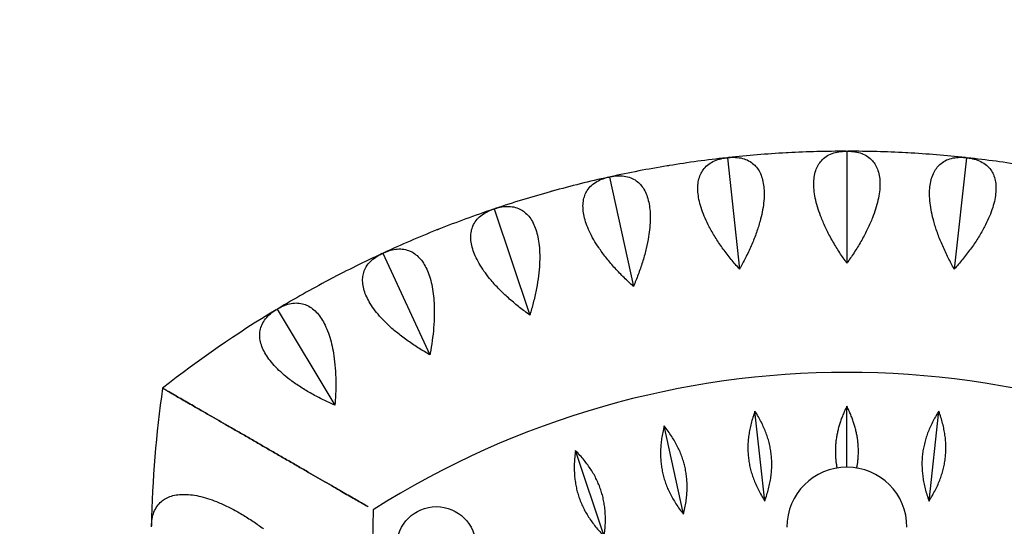
# Model space of a CAD drawing. Units: millimetres. Extents: x -2082 to 2082, y -2082 to 2082.
# Drawn here: x -262 to 50, y 81 to 242 of the extents above; entities that cross this region are included whole.
import ezdxf

# ---------------------------------------------------------------- set-up
doc = ezdxf.new("R2010")
doc.units = ezdxf.units.MM
doc.header["$LTSCALE"] = 20
doc.linetypes.add('HIDDEN', pattern=[9.525, 6.35, -3.175])
doc.layers.add('2d', color=230, linetype='Continuous')
doc.layers.add('CSA-SafetyZone', color=63, linetype='HIDDEN')

msp = doc.modelspace()

# ---------------------------------------------------------------- linework, layer by layer
at = {"layer": '2d'}
for p, q in [((0, 200), (0, 164.55)), ((-37.8, 197.95), (-33.97, 162.71)), ((37.8, 197.95), (33.97, 162.71)), ((-75.16, 191.83), (-67.55, 157.21)), ((-111.63, 181.72), (-100.33, 148.12)), ((-146.81, 167.72), (-131.94, 135.54)), ((-180.26, 150.01), (-162.01, 119.62)), ((0, 100), (0, 119.31)), ((-25.99, 89.28), (-29.09, 117.73)), ((25.99, 89.28), (29.09, 117.73)), ((-51.68, 85.08), (-57.83, 113.03)), ((-76.77, 78.12), (-85.9, 105.24))]:
    msp.add_line(p, q, dxfattribs=at)
msp.add_circle((-129.9, 75), 12.5, dxfattribs=at)
for centre, radius, start, end in [((0, -150), 350, 93.1523, 96.1477), ((0, -150), 350, 90.0523, 93.0477), ((0, -150), 350, 86.9523, 89.9477), ((0, -150), 350, 83.8523, 86.8477), ((0, -150), 350, 96.2523, 99.2477), ((0, -150), 350, 80.7523, 83.7477), ((0, -150), 350, 99.3523, 102.3477), ((0, -150), 350, 102.4523, 105.4477), ((0, -150), 350, 105.5523, 108.5477), ((0, -150), 350, 108.6523, 111.6477), ((0, -150), 350, 111.7523, 114.7477), ((0, -150), 350, 114.8523, 117.8477), ((0, -150), 350, 117.9523, 120.9477), ((0, -150), 350, 121.0523, 128.2132), ((0, -150), 280, 57.6418, 122.3582), ((129.9, 75), 350, 171.7868, 178.9477), ((0, 81), 19, 0, 180), ((129.9, 75), 280, 177.6418, 242.3582), ((-129.9, 75), 280, 297.6418, 2.3582)]:
    msp.add_arc(centre, radius, start, end, dxfattribs=at)
for points in [[(-18.93, 199.48), (-19.04, 199.48), (-19.14, 199.48), (-19.25, 199.47)], [(-18.61, 199.5), (-18.71, 199.5), (-18.82, 199.49), (-18.93, 199.48)], [(18.93, 199.48), (18.82, 199.49), (18.71, 199.5), (18.61, 199.5)], [(19.25, 199.47), (19.14, 199.48), (19.04, 199.48), (18.93, 199.48)], [(-56.56, 195.4), (-56.67, 195.38), (-56.77, 195.36), (-56.88, 195.35)], [(-56.25, 195.45), (-56.35, 195.43), (-56.45, 195.42), (-56.56, 195.4)], [(-93.53, 187.27), (-93.64, 187.24), (-93.74, 187.21), (-93.84, 187.19)], [(-93.23, 187.36), (-93.33, 187.33), (-93.43, 187.3), (-93.53, 187.27)], [(-129.41, 175.19), (-129.51, 175.16), (-129.61, 175.12), (-129.71, 175.08)], [(-129.11, 175.31), (-129.21, 175.28), (-129.31, 175.24), (-129.41, 175.19)], [(-163.77, 159.32), (-163.87, 159.27), (-163.96, 159.22), (-164.06, 159.17)], [(-163.49, 159.47), (-163.59, 159.42), (-163.68, 159.37), (-163.77, 159.32)]]:
    msp.add_open_spline(points, degree=3, dxfattribs=at)
for points, knots in [([(0, 164.55), (-0.11, 164.7), (-0.21, 164.85), (-1.06, 166.05), (-1.82, 167.16), (-3.29, 169.47), (-4.01, 170.66), (-5.36, 173.05), (-5.99, 174.26), (-7.13, 176.63), (-7.64, 177.79), (-8.44, 179.8), (-8.78, 180.74), (-9.37, 182.63), (-9.63, 183.57), (-10.05, 185.42), (-10.21, 186.32), (-10.41, 188.03), (-10.46, 188.84), (-10.46, 190.34), (-10.41, 191.08), (-10.2, 192.52), (-10.05, 193.21), (-9.63, 194.49), (-9.37, 195.07), (-8.77, 196.13), (-8.43, 196.6), (-7.63, 197.5), (-7.13, 197.94), (-5.99, 198.71), (-5.36, 199.03), (-4.01, 199.53), (-3.29, 199.72), (-1.82, 199.95), (-1.06, 200), (-0.32, 200), (-0.21, 200), (-0.11, 200), (0, 200)], [-56.777197, -56.777197, -56.777197, -56.777197, -56.229311, -56.229311, -52.374382, -52.374382, -48.519452, -48.519452, -44.664523, -44.664523, -40.809594, -40.809594, -37.659277, -37.659277, -34.508961, -34.508961, -31.358644, -31.358644, -28.208328, -28.208328, -25.026372, -25.026372, -21.844416, -21.844416, -18.662459, -18.662459, -15.480503, -15.480503, -11.610377, -11.610377, -7.740252, -7.740252, -3.870126, -3.870126, 0, 0, 0, 0.548048, 0.548048, 0.548048, 0.548048]), ([(0, 200), (0.11, 200), (0.21, 200), (0.32, 200), (1.06, 200), (1.82, 199.95), (3.29, 199.72), (4.01, 199.53), (5.36, 199.03), (5.99, 198.71), (7.13, 197.94), (7.63, 197.5), (8.43, 196.6), (8.77, 196.13), (9.37, 195.07), (9.63, 194.49), (10.05, 193.21), (10.2, 192.52), (10.41, 191.08), (10.46, 190.34), (10.46, 188.84), (10.41, 188.03), (10.21, 186.32), (10.05, 185.42), (9.63, 183.57), (9.37, 182.63), (8.78, 180.74), (8.44, 179.8), (7.64, 177.79), (7.13, 176.63), (5.99, 174.26), (5.36, 173.05), (4.01, 170.66), (3.29, 169.47), (1.82, 167.16), (1.06, 166.05), (0.21, 164.85), (0.11, 164.7), (0, 164.55)], [-0.548048, -0.548048, -0.548048, -0.548048, 0, 0, 0, 3.870126, 3.870126, 7.740252, 7.740252, 11.610377, 11.610377, 15.480503, 15.480503, 18.662459, 18.662459, 21.844416, 21.844416, 25.026372, 25.026372, 28.208328, 28.208328, 31.358644, 31.358644, 34.508961, 34.508961, 37.659277, 37.659277, 40.809594, 40.809594, 44.664523, 44.664523, 48.519452, 48.519452, 52.374382, 52.374382, 56.229311, 56.229311, 56.777197, 56.777197, 56.777197, 56.777197]), ([(-33.97, 162.71), (-34.09, 162.85), (-34.22, 162.99), (-35.19, 164.09), (-36.06, 165.11), (-37.77, 167.24), (-38.62, 168.35), (-40.22, 170.59), (-40.98, 171.72), (-42.37, 173.95), (-43, 175.05), (-44.01, 176.96), (-44.44, 177.86), (-45.24, 179.67), (-45.6, 180.58), (-46.22, 182.38), (-46.47, 183.26), (-46.86, 184.93), (-46.99, 185.73), (-47.15, 187.22), (-47.19, 187.97), (-47.14, 189.42), (-47.05, 190.12), (-46.78, 191.43), (-46.58, 192.04), (-46.1, 193.16), (-45.81, 193.66), (-45.12, 194.64), (-44.66, 195.14), (-43.61, 196.03), (-43.02, 196.41), (-41.74, 197.06), (-41.04, 197.31), (-39.6, 197.7), (-38.86, 197.84), (-38.12, 197.92), (-38.01, 197.93), (-37.91, 197.94), (-37.8, 197.95)], [-56.777197, -56.777197, -56.777197, -56.777197, -56.229311, -56.229311, -52.374382, -52.374382, -48.519452, -48.519452, -44.664523, -44.664523, -40.809594, -40.809594, -37.659277, -37.659277, -34.508961, -34.508961, -31.358644, -31.358644, -28.208328, -28.208328, -25.026372, -25.026372, -21.844416, -21.844416, -18.662459, -18.662459, -15.480503, -15.480503, -11.610377, -11.610377, -7.740252, -7.740252, -3.870126, -3.870126, 0, 0, 0, 0.548048, 0.548048, 0.548048, 0.548048]), ([(-37.8, 197.95), (-37.69, 197.96), (-37.59, 197.98), (-37.48, 197.99), (-36.74, 198.07), (-35.99, 198.1), (-34.5, 198.03), (-33.76, 197.92), (-32.37, 197.57), (-31.71, 197.32), (-30.49, 196.68), (-29.94, 196.29), (-29.05, 195.48), (-28.67, 195.05), (-27.95, 194.07), (-27.63, 193.51), (-27.08, 192.29), (-26.85, 191.62), (-26.49, 190.21), (-26.36, 189.47), (-26.2, 187.99), (-26.16, 187.18), (-26.18, 185.46), (-26.23, 184.55), (-26.45, 182.66), (-26.6, 181.69), (-26.99, 179.75), (-27.23, 178.78), (-27.8, 176.7), (-28.18, 175.49), (-29.06, 173.01), (-29.56, 171.74), (-30.65, 169.22), (-31.23, 167.95), (-32.45, 165.5), (-33.08, 164.32), (-33.79, 163.03), (-33.88, 162.87), (-33.97, 162.71)], [-0.548048, -0.548048, -0.548048, -0.548048, 0, 0, 0, 3.870126, 3.870126, 7.740252, 7.740252, 11.610377, 11.610377, 15.480503, 15.480503, 18.662459, 18.662459, 21.844416, 21.844416, 25.026372, 25.026372, 28.208328, 28.208328, 31.358644, 31.358644, 34.508961, 34.508961, 37.659277, 37.659277, 40.809594, 40.809594, 44.664523, 44.664523, 48.519452, 48.519452, 52.374382, 52.374382, 56.229311, 56.229311, 56.777197, 56.777197, 56.777197, 56.777197]), ([(33.97, 162.71), (33.88, 162.87), (33.79, 163.03), (33.08, 164.32), (32.45, 165.5), (31.23, 167.95), (30.65, 169.22), (29.56, 171.74), (29.06, 173.01), (28.18, 175.49), (27.8, 176.7), (27.23, 178.78), (26.99, 179.75), (26.6, 181.69), (26.45, 182.66), (26.23, 184.55), (26.18, 185.46), (26.16, 187.18), (26.2, 187.99), (26.36, 189.47), (26.49, 190.21), (26.85, 191.62), (27.08, 192.29), (27.63, 193.51), (27.95, 194.07), (28.67, 195.05), (29.05, 195.48), (29.94, 196.29), (30.49, 196.68), (31.71, 197.32), (32.37, 197.57), (33.76, 197.92), (34.5, 198.03), (35.99, 198.1), (36.74, 198.07), (37.48, 197.99), (37.59, 197.98), (37.69, 197.96), (37.8, 197.95)], [-56.777197, -56.777197, -56.777197, -56.777197, -56.229311, -56.229311, -52.374382, -52.374382, -48.519452, -48.519452, -44.664523, -44.664523, -40.809594, -40.809594, -37.659277, -37.659277, -34.508961, -34.508961, -31.358644, -31.358644, -28.208328, -28.208328, -25.026372, -25.026372, -21.844416, -21.844416, -18.662459, -18.662459, -15.480503, -15.480503, -11.610377, -11.610377, -7.740252, -7.740252, -3.870126, -3.870126, 0, 0, 0, 0.548048, 0.548048, 0.548048, 0.548048]), ([(37.8, 197.95), (37.91, 197.94), (38.01, 197.93), (38.12, 197.92), (38.86, 197.84), (39.6, 197.7), (41.04, 197.31), (41.74, 197.06), (43.02, 196.41), (43.61, 196.03), (44.66, 195.14), (45.12, 194.64), (45.81, 193.66), (46.1, 193.16), (46.58, 192.04), (46.78, 191.43), (47.05, 190.12), (47.14, 189.42), (47.19, 187.97), (47.15, 187.22), (46.99, 185.73), (46.86, 184.93), (46.47, 183.26), (46.22, 182.38), (45.6, 180.58), (45.24, 179.67), (44.44, 177.86), (44.01, 176.96), (43, 175.05), (42.37, 173.95), (40.98, 171.72), (40.22, 170.59), (38.62, 168.35), (37.77, 167.24), (36.06, 165.11), (35.19, 164.09), (34.22, 162.99), (34.09, 162.85), (33.97, 162.71)], [-0.548048, -0.548048, -0.548048, -0.548048, 0, 0, 0, 3.870126, 3.870126, 7.740252, 7.740252, 11.610377, 11.610377, 15.480503, 15.480503, 18.662459, 18.662459, 21.844416, 21.844416, 25.026372, 25.026372, 28.208328, 28.208328, 31.358644, 31.358644, 34.508961, 34.508961, 37.659277, 37.659277, 40.809594, 40.809594, 44.664523, 44.664523, 48.519452, 48.519452, 52.374382, 52.374382, 56.229311, 56.229311, 56.777197, 56.777197, 56.777197, 56.777197]), ([(-67.55, 157.21), (-67.68, 157.34), (-67.82, 157.46), (-68.9, 158.45), (-69.88, 159.37), (-71.81, 161.31), (-72.77, 162.32), (-74.61, 164.37), (-75.48, 165.41), (-77.11, 167.48), (-77.85, 168.5), (-79.06, 170.29), (-79.59, 171.14), (-80.58, 172.85), (-81.04, 173.72), (-81.84, 175.44), (-82.19, 176.29), (-82.75, 177.91), (-82.97, 178.69), (-83.3, 180.15), (-83.41, 180.89), (-83.52, 182.34), (-83.51, 183.05), (-83.38, 184.38), (-83.25, 185.01), (-82.89, 186.17), (-82.66, 186.7), (-82.07, 187.75), (-81.68, 188.3), (-80.73, 189.29), (-80.18, 189.74), (-78.97, 190.52), (-78.31, 190.85), (-76.92, 191.39), (-76.2, 191.61), (-75.47, 191.77), (-75.37, 191.79), (-75.26, 191.81), (-75.16, 191.83)], [-56.777197, -56.777197, -56.777197, -56.777197, -56.229311, -56.229311, -52.374382, -52.374382, -48.519452, -48.519452, -44.664523, -44.664523, -40.809594, -40.809594, -37.659277, -37.659277, -34.508961, -34.508961, -31.358644, -31.358644, -28.208328, -28.208328, -25.026372, -25.026372, -21.844416, -21.844416, -18.662459, -18.662459, -15.480503, -15.480503, -11.610377, -11.610377, -7.740252, -7.740252, -3.870126, -3.870126, 0, 0, 0, 0.548048, 0.548048, 0.548048, 0.548048]), ([(-75.16, 191.83), (-75.05, 191.86), (-74.95, 191.88), (-74.85, 191.9), (-74.12, 192.06), (-73.37, 192.18), (-71.88, 192.26), (-71.14, 192.24), (-69.72, 192.04), (-69.03, 191.86), (-67.76, 191.36), (-67.16, 191.03), (-66.2, 190.32), (-65.76, 189.94), (-64.95, 189.04), (-64.57, 188.52), (-63.89, 187.36), (-63.58, 186.72), (-63.08, 185.36), (-62.87, 184.64), (-62.55, 183.18), (-62.42, 182.38), (-62.25, 180.67), (-62.21, 179.76), (-62.22, 177.86), (-62.27, 176.88), (-62.45, 174.91), (-62.58, 173.92), (-62.92, 171.78), (-63.17, 170.54), (-63.78, 167.98), (-64.14, 166.67), (-64.94, 164.04), (-65.39, 162.72), (-66.33, 160.15), (-66.83, 158.9), (-67.4, 157.55), (-67.47, 157.38), (-67.55, 157.21)], [-0.548048, -0.548048, -0.548048, -0.548048, 0, 0, 0, 3.870126, 3.870126, 7.740252, 7.740252, 11.610377, 11.610377, 15.480503, 15.480503, 18.662459, 18.662459, 21.844416, 21.844416, 25.026372, 25.026372, 28.208328, 28.208328, 31.358644, 31.358644, 34.508961, 34.508961, 37.659277, 37.659277, 40.809594, 40.809594, 44.664523, 44.664523, 48.519452, 48.519452, 52.374382, 52.374382, 56.229311, 56.229311, 56.777197, 56.777197, 56.777197, 56.777197]), ([(-100.33, 148.12), (-100.48, 148.23), (-100.63, 148.34), (-101.81, 149.2), (-102.88, 150.02), (-105.01, 151.73), (-106.08, 152.63), (-108.12, 154.47), (-109.11, 155.41), (-110.94, 157.29), (-111.8, 158.23), (-113.19, 159.88), (-113.81, 160.66), (-114.98, 162.26), (-115.53, 163.08), (-116.51, 164.7), (-116.95, 165.5), (-117.69, 167.06), (-117.99, 167.81), (-118.46, 169.22), (-118.66, 169.95), (-118.92, 171.38), (-118.99, 172.08), (-119, 173.42), (-118.94, 174.06), (-118.71, 175.25), (-118.54, 175.81), (-118.07, 176.91), (-117.73, 177.5), (-116.9, 178.59), (-116.41, 179.09), (-115.29, 180), (-114.67, 180.4), (-113.34, 181.09), (-112.64, 181.38), (-111.94, 181.62), (-111.84, 181.65), (-111.74, 181.68), (-111.63, 181.72)], [-56.777197, -56.777197, -56.777197, -56.777197, -56.229311, -56.229311, -52.374382, -52.374382, -48.519452, -48.519452, -44.664523, -44.664523, -40.809594, -40.809594, -37.659277, -37.659277, -34.508961, -34.508961, -31.358644, -31.358644, -28.208328, -28.208328, -25.026372, -25.026372, -21.844416, -21.844416, -18.662459, -18.662459, -15.480503, -15.480503, -11.610377, -11.610377, -7.740252, -7.740252, -3.870126, -3.870126, 0, 0, 0, 0.548048, 0.548048, 0.548048, 0.548048]), ([(-111.63, 181.72), (-111.53, 181.75), (-111.43, 181.79), (-111.33, 181.82), (-110.63, 182.06), (-109.89, 182.25), (-108.42, 182.5), (-107.69, 182.56), (-106.25, 182.51), (-105.55, 182.41), (-104.23, 182.04), (-103.6, 181.78), (-102.56, 181.18), (-102.09, 180.85), (-101.19, 180.04), (-100.75, 179.56), (-99.95, 178.49), (-99.58, 177.89), (-98.93, 176.59), (-98.64, 175.9), (-98.17, 174.48), (-97.95, 173.7), (-97.6, 172.01), (-97.46, 171.11), (-97.27, 169.22), (-97.21, 168.24), (-97.17, 166.26), (-97.19, 165.26), (-97.31, 163.11), (-97.42, 161.84), (-97.75, 159.24), (-97.96, 157.89), (-98.48, 155.19), (-98.78, 153.83), (-99.44, 151.18), (-99.8, 149.88), (-100.22, 148.47), (-100.27, 148.3), (-100.33, 148.12)], [-0.548048, -0.548048, -0.548048, -0.548048, 0, 0, 0, 3.870126, 3.870126, 7.740252, 7.740252, 11.610377, 11.610377, 15.480503, 15.480503, 18.662459, 18.662459, 21.844416, 21.844416, 25.026372, 25.026372, 28.208328, 28.208328, 31.358644, 31.358644, 34.508961, 34.508961, 37.659277, 37.659277, 40.809594, 40.809594, 44.664523, 44.664523, 48.519452, 48.519452, 52.374382, 52.374382, 56.229311, 56.229311, 56.777197, 56.777197, 56.777197, 56.777197]), ([(-146.81, 167.72), (-146.71, 167.77), (-146.61, 167.81), (-146.52, 167.86), (-145.84, 168.17), (-145.13, 168.44), (-143.7, 168.85), (-142.97, 168.98), (-141.54, 169.09), (-140.83, 169.07), (-139.48, 168.84), (-138.83, 168.65), (-137.73, 168.17), (-137.23, 167.89), (-136.24, 167.18), (-135.75, 166.76), (-134.84, 165.77), (-134.41, 165.21), (-133.62, 164), (-133.26, 163.34), (-132.64, 161.98), (-132.34, 161.23), (-131.81, 159.59), (-131.57, 158.7), (-131.17, 156.85), (-131.01, 155.88), (-130.76, 153.92), (-130.67, 152.92), (-130.55, 150.77), (-130.53, 149.5), (-130.57, 146.87), (-130.64, 145.51), (-130.86, 142.77), (-131.02, 141.39), (-131.39, 138.68), (-131.6, 137.35), (-131.87, 135.9), (-131.9, 135.72), (-131.94, 135.54)], [-0.548048, -0.548048, -0.548048, -0.548048, 0, 0, 0, 3.870126, 3.870126, 7.740252, 7.740252, 11.610377, 11.610377, 15.480503, 15.480503, 18.662459, 18.662459, 21.844416, 21.844416, 25.026372, 25.026372, 28.208328, 28.208328, 31.358644, 31.358644, 34.508961, 34.508961, 37.659277, 37.659277, 40.809594, 40.809594, 44.664523, 44.664523, 48.519452, 48.519452, 52.374382, 52.374382, 56.229311, 56.229311, 56.777197, 56.777197, 56.777197, 56.777197]), ([(-131.94, 135.54), (-132.1, 135.63), (-132.26, 135.72), (-133.53, 136.46), (-134.68, 137.15), (-136.99, 138.63), (-138.14, 139.41), (-140.37, 141.01), (-141.45, 141.84), (-143.48, 143.51), (-144.43, 144.35), (-146, 145.84), (-146.7, 146.55), (-148.03, 148.02), (-148.66, 148.77), (-149.82, 150.27), (-150.34, 151.03), (-151.24, 152.49), (-151.62, 153.21), (-152.25, 154.56), (-152.52, 155.26), (-152.93, 156.65), (-153.08, 157.34), (-153.24, 158.68), (-153.25, 159.32), (-153.14, 160.53), (-153.03, 161.1), (-152.69, 162.25), (-152.41, 162.87), (-151.7, 164.04), (-151.27, 164.6), (-150.25, 165.62), (-149.68, 166.08), (-148.44, 166.91), (-147.77, 167.27), (-147.1, 167.59), (-147, 167.63), (-146.91, 167.68), (-146.81, 167.72)], [-56.777197, -56.777197, -56.777197, -56.777197, -56.229311, -56.229311, -52.374382, -52.374382, -48.519452, -48.519452, -44.664523, -44.664523, -40.809594, -40.809594, -37.659277, -37.659277, -34.508961, -34.508961, -31.358644, -31.358644, -28.208328, -28.208328, -25.026372, -25.026372, -21.844416, -21.844416, -18.662459, -18.662459, -15.480503, -15.480503, -11.610377, -11.610377, -7.740252, -7.740252, -3.870126, -3.870126, 0, 0, 0, 0.548048, 0.548048, 0.548048, 0.548048]), ([(-162.01, 119.62), (-162.18, 119.7), (-162.34, 119.77), (-163.69, 120.36), (-164.91, 120.93), (-167.36, 122.14), (-168.59, 122.79), (-170.98, 124.15), (-172.14, 124.86), (-174.34, 126.3), (-175.38, 127.03), (-177.09, 128.35), (-177.87, 128.98), (-179.35, 130.29), (-180.06, 130.97), (-181.37, 132.34), (-181.97, 133.03), (-183.02, 134.39), (-183.48, 135.06), (-184.25, 136.34), (-184.59, 137), (-185.16, 138.34), (-185.38, 139.01), (-185.68, 140.32), (-185.76, 140.96), (-185.79, 142.18), (-185.74, 142.75), (-185.52, 143.93), (-185.31, 144.58), (-184.73, 145.82), (-184.36, 146.42), (-183.46, 147.54), (-182.94, 148.07), (-181.8, 149.03), (-181.18, 149.46), (-180.54, 149.84), (-180.45, 149.9), (-180.36, 149.95), (-180.26, 150.01)], [-56.777197, -56.777197, -56.777197, -56.777197, -56.229311, -56.229311, -52.374382, -52.374382, -48.519452, -48.519452, -44.664523, -44.664523, -40.809594, -40.809594, -37.659277, -37.659277, -34.508961, -34.508961, -31.358644, -31.358644, -28.208328, -28.208328, -25.026372, -25.026372, -21.844416, -21.844416, -18.662459, -18.662459, -15.480503, -15.480503, -11.610377, -11.610377, -7.740252, -7.740252, -3.870126, -3.870126, 0, 0, 0, 0.548048, 0.548048, 0.548048, 0.548048]), ([(-180.26, 150.01), (-180.17, 150.06), (-180.08, 150.12), (-179.99, 150.17), (-179.35, 150.56), (-178.68, 150.9), (-177.29, 151.46), (-176.59, 151.68), (-175.17, 151.94), (-174.47, 151.99), (-173.1, 151.92), (-172.43, 151.79), (-171.29, 151.43), (-170.75, 151.21), (-169.7, 150.61), (-169.17, 150.24), (-168.15, 149.36), (-167.66, 148.85), (-166.75, 147.73), (-166.32, 147.11), (-165.55, 145.83), (-165.18, 145.11), (-164.47, 143.54), (-164.14, 142.69), (-163.54, 140.89), (-163.28, 139.94), (-162.82, 138.02), (-162.63, 137.04), (-162.27, 134.91), (-162.11, 133.65), (-161.87, 131.03), (-161.79, 129.67), (-161.72, 126.92), (-161.72, 125.53), (-161.79, 122.8), (-161.87, 121.45), (-161.98, 119.99), (-161.99, 119.81), (-162.01, 119.62)], [-0.548048, -0.548048, -0.548048, -0.548048, 0, 0, 0, 3.870126, 3.870126, 7.740252, 7.740252, 11.610377, 11.610377, 15.480503, 15.480503, 18.662459, 18.662459, 21.844416, 21.844416, 25.026372, 25.026372, 28.208328, 28.208328, 31.358644, 31.358644, 34.508961, 34.508961, 37.659277, 37.659277, 40.809594, 40.809594, 44.664523, 44.664523, 48.519452, 48.519452, 52.374382, 52.374382, 56.229311, 56.229311, 56.777197, 56.777197, 56.777197, 56.777197]), ([(-151.43, 87.43), (-151.68, 87.58), (-151.96, 87.73), (-152.64, 88.13), (-153.09, 88.39), (-154.11, 88.98), (-154.68, 89.31), (-155.91, 90.01), (-156.57, 90.39), (-157.93, 91.18), (-158.64, 91.59), (-160.09, 92.43), (-160.9, 92.9), (-162.64, 93.9), (-163.56, 94.43), (-165.46, 95.53), (-166.44, 96.09), (-168.4, 97.22), (-169.38, 97.79), (-171.33, 98.92), (-172.38, 99.52), (-174.57, 100.79), (-175.7, 101.44), (-177.98, 102.76), (-179.13, 103.42), (-181.39, 104.73), (-182.51, 105.37), (-184.62, 106.59), (-185.72, 107.23), (-187.96, 108.52), (-189.1, 109.18), (-191.35, 110.48), (-192.47, 111.12), (-194.63, 112.37), (-195.67, 112.97), (-197.58, 114.07), (-198.53, 114.62), (-200.44, 115.72), (-201.38, 116.27), (-203.22, 117.33), (-204.11, 117.84), (-205.79, 118.81), (-206.58, 119.27), (-207.98, 120.08), (-208.67, 120.48), (-209.99, 121.24), (-210.63, 121.61), (-211.82, 122.29), (-212.37, 122.61), (-213.35, 123.18), (-213.79, 123.43), (-214.52, 123.86), (-214.86, 124.05), (-215.46, 124.39), (-215.71, 124.54), (-216.11, 124.77), (-216.27, 124.86), (-216.46, 124.97), (-216.51, 125), (-216.51, 125)], [118.896627, 118.896627, 118.896627, 118.896627, 121.356901, 121.356901, 124.682949, 124.682949, 128.008998, 128.008998, 131.335047, 131.335047, 134.661096, 134.661096, 138.207704, 138.207704, 141.754312, 141.754312, 145.30092, 145.30092, 148.847527, 148.847527, 152.530531, 152.530531, 156.213535, 156.213535, 159.896539, 159.896539, 163.579543, 163.579543, 167.222451, 167.222451, 170.865359, 170.865359, 174.508267, 174.508267, 178.151175, 178.151175, 181.605349, 181.605349, 185.059523, 185.059523, 188.513697, 188.513697, 191.96787, 191.96787, 195.248469, 195.248469, 198.529068, 198.529068, 201.809667, 201.809667, 205.090265, 205.090265, 208.247653, 208.247653, 211.40504, 211.40504, 214.562427, 214.562427, 217.719814, 217.719814, 217.719814, 217.719814]), ([(-216.51, 125), (-216.51, 125), (-216.46, 124.97), (-216.27, 124.86), (-216.11, 124.77), (-215.71, 124.54), (-215.46, 124.39), (-214.86, 124.05), (-214.52, 123.86), (-213.79, 123.43), (-213.35, 123.18), (-212.37, 122.61), (-211.82, 122.29), (-210.63, 121.61), (-209.99, 121.24), (-208.67, 120.48), (-207.98, 120.08), (-206.58, 119.27), (-205.79, 118.81), (-204.11, 117.84), (-203.22, 117.33), (-201.38, 116.27), (-200.44, 115.72), (-198.53, 114.62), (-197.58, 114.07), (-195.67, 112.97), (-194.63, 112.37), (-192.47, 111.12), (-191.35, 110.48), (-189.1, 109.18), (-187.96, 108.52), (-185.72, 107.23), (-184.62, 106.59), (-182.51, 105.37), (-181.39, 104.73), (-179.13, 103.42), (-177.98, 102.76), (-175.7, 101.44), (-174.57, 100.79), (-172.38, 99.52), (-171.33, 98.92), (-169.38, 97.79), (-168.4, 97.22), (-166.44, 96.09), (-165.46, 95.53), (-163.56, 94.43), (-162.64, 93.9), (-160.9, 92.9), (-160.09, 92.43), (-158.64, 91.59), (-157.93, 91.18), (-156.57, 90.39), (-155.91, 90.01), (-154.68, 89.31), (-154.11, 88.98), (-153.09, 88.39), (-152.64, 88.13), (-151.96, 87.73), (-151.68, 87.58), (-151.43, 87.43)], [0, 0, 0, 0, 3.157387, 3.157387, 6.314774, 6.314774, 9.472162, 9.472162, 12.629549, 12.629549, 15.910148, 15.910148, 19.190746, 19.190746, 22.471345, 22.471345, 25.751944, 25.751944, 29.206118, 29.206118, 32.660292, 32.660292, 36.114466, 36.114466, 39.56864, 39.56864, 43.211548, 43.211548, 46.854456, 46.854456, 50.497363, 50.497363, 54.140271, 54.140271, 57.823275, 57.823275, 61.506279, 61.506279, 65.189283, 65.189283, 68.872287, 68.872287, 72.418895, 72.418895, 75.965503, 75.965503, 79.512111, 79.512111, 83.058719, 83.058719, 86.384767, 86.384767, 89.710816, 89.710816, 93.036865, 93.036865, 96.362914, 96.362914, 98.823188, 98.823188, 98.823188, 98.823188]), ([(-220.04, 81.11), (-220.04, 81.22), (-220.04, 81.32), (-220.04, 81.43), (-220.02, 82.17), (-219.96, 82.93), (-219.7, 84.4), (-219.51, 85.11), (-218.98, 86.45), (-218.65, 87.07), (-217.86, 88.2), (-217.41, 88.7), (-216.49, 89.48), (-216.02, 89.81), (-214.95, 90.39), (-214.36, 90.64), (-213.08, 91.04), (-212.39, 91.18), (-210.95, 91.36), (-210.2, 91.4), (-208.7, 91.37), (-207.9, 91.31), (-206.19, 91.07), (-205.29, 90.9), (-203.45, 90.45), (-202.51, 90.18), (-200.63, 89.55), (-199.7, 89.19), (-197.7, 88.36), (-196.55, 87.83), (-194.2, 86.65), (-193.01, 86), (-190.64, 84.6), (-189.46, 83.86), (-187.18, 82.35), (-186.08, 81.58), (-184.9, 80.71), (-184.75, 80.6), (-184.6, 80.49)], [-0.548048, -0.548048, -0.548048, -0.548048, 0, 0, 0, 3.870126, 3.870126, 7.740252, 7.740252, 11.610377, 11.610377, 15.480503, 15.480503, 18.662459, 18.662459, 21.844416, 21.844416, 25.026372, 25.026372, 28.208328, 28.208328, 31.358644, 31.358644, 34.508961, 34.508961, 37.659277, 37.659277, 40.809594, 40.809594, 44.664523, 44.664523, 48.519452, 48.519452, 52.374382, 52.374382, 56.229311, 56.229311, 56.777197, 56.777197, 56.777197, 56.777197])]:
    msp.add_open_spline(points, degree=3, knots=knots, dxfattribs=at)
for points, weights in [([(0, 119.31), (-4.97, 109.24), (-3.14, 99.74)], [1, 1.04762816435, 1.02959824681]), ([(3.14, 99.74), (4.97, 109.24), (0, 119.31)], [1.02959824681, 1.04762816435, 1]), ([(-29.09, 117.73), (-34.56, 102.75), (-25.99, 89.28)], [1, 1.06909863871, 1]), ([(-25.99, 89.28), (-20.52, 104.27), (-29.09, 117.73)], [1, 1.06909863871, 1]), ([(29.09, 117.73), (20.52, 104.27), (25.99, 89.28)], [1, 1.06909863871, 1]), ([(25.99, 89.28), (34.56, 102.75), (29.09, 117.73)], [1, 1.06909863871, 1]), ([(-57.83, 113.03), (-61.66, 97.53), (-51.68, 85.08)], [1, 1.06909863871, 1]), ([(-51.68, 85.08), (-47.86, 100.57), (-57.83, 113.03)], [1, 1.06909863871, 1]), ([(-85.9, 105.24), (-88.03, 89.43), (-76.77, 78.12)], [1, 1.06909863871, 1]), ([(-76.77, 78.12), (-74.64, 93.93), (-85.9, 105.24)], [1, 1.06909863871, 1])]:
    msp.add_rational_spline(points, weights, degree=2, dxfattribs=at)
at = {"layer": 'CSA-SafetyZone'}
msp.add_circle((0, 0), 2082.06, dxfattribs=at)

doc.saveas('drawing.dxf')
